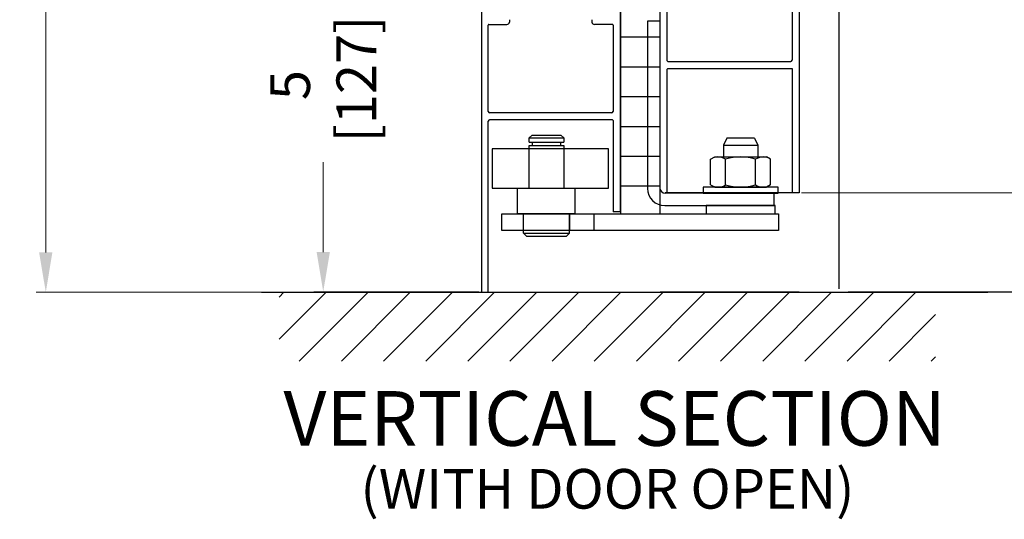
# Model space of a CAD drawing. Extents: x 0 to 151, y -1 to 81.
# Drawn here: x 39 to 52, y 30 to 37 of the extents above; entities that cross this region are included whole.
import ezdxf
from ezdxf.enums import TextEntityAlignment as Align

# ---------------------------------------------------------------- set-up
doc = ezdxf.new("R2010")
doc.units = 0
doc.header["$MEASUREMENT"] = 0
doc.header["$PDMODE"] = 2
doc.layers.get('Defpoints').update_dxf_attribs({"linetype": 'CONTINUOUS'})
for name, color, linetype, lineweight in [('Dimension', 2, 'CONTINUOUS', 15), ('Hatch', 3, 'CONTINUOUS', 25), ('Notes', 4, 'CONTINUOUS', 25), ('Object', 7, 'CONTINUOUS', 30), ('OBJECT DETAIL', 254, 'CONTINUOUS', 25)]:
    doc.layers.add(name, color=color, linetype=linetype, lineweight=lineweight)
doc.styles.get("Standard").update_dxf_attribs({"font": 'ARIAL.TTF'})
doc.dimstyles.new('Nabco Dimension Arch Style - Autocad', dxfattribs={"dimscale": 2, "dimtxt": 0.375, "dimasz": 0.37, "dimexe": 0.06, "dimexo": 0.06, "dimgap": 0.06, "dimtad": 0, "dimdec": 5, "dimzin": 4, "dimdsep": 46, "dimlunit": 5, "dimtxsty": 'Standard', "dimcen": 0, "dimclrd": 256, "dimclre": 256, "dimclrt": 256, "dimadec": 1, "dimazin": 1, "dimtm": 1e-09, "dimtfac": 1, "dimtdec": 5, "dimtofl": 0, "dimtmove": 0, "dimatfit": 3, "dimfxl": 0, "dimfrac": 2, "dimtolj": 1, "dimtzin": 4, "dimlwd": -1, "dimlwe": -1, "dimarcsym": 0})

# ---------------------------------------------------------------- blocks, each defined once
blk = doc.blocks.new('*D13')
at = {"layer": 'Defpoints', "color": 0}
for p in [(49.527, 62.086), (55.709, 62.086), (49.556, 33.119)]:
    blk.add_point(p, dxfattribs=at)
at = {"layer": 'Dimension'}
for p, q in [((49.647, 62.086), (55.829, 62.086)), ((55.709, 61.586), (55.709, 52.006)), ((55.709, 33.619), (55.709, 42.494)), ((49.676, 33.119), (55.829, 33.119))]:
    blk.add_line(p, q, dxfattribs=at)
for points in [[(55.625, 61.586), (55.792, 61.586), (55.709, 62.086)], [(55.625, 33.619), (55.792, 33.619), (55.709, 33.119)]]:
    blk.add_solid(points, dxfattribs=at)
at = {"layer": 'Dimension', "insert": (55.709, 47.25), "char_height": 0.5, "attachment_point": 5, "rotation": 90}
blk.add_mtext('\\A1;83 DOOR OPENING HEIGHT', dxfattribs=at)
blk = doc.blocks.new('*D14')
at = {"layer": 'Defpoints', "color": 0}
for p in [(49.525, 67.086), (57.841, 67.086), (49.556, 33.119)]:
    blk.add_point(p, dxfattribs=at)
at = {"layer": 'Dimension'}
for p, q in [((49.645, 67.086), (57.961, 67.086)), ((57.841, 66.586), (57.841, 54.124)), ((57.841, 33.619), (57.841, 44.261)), ((49.676, 33.119), (57.961, 33.119))]:
    blk.add_line(p, q, dxfattribs=at)
for points in [[(57.758, 66.586), (57.925, 66.586), (57.841, 67.086)], [(57.758, 33.619), (57.925, 33.619), (57.841, 33.119)]]:
    blk.add_solid(points, dxfattribs=at)
at = {"layer": 'Dimension', "insert": (57.841, 49.193), "char_height": 0.5, "attachment_point": 5, "rotation": 90}
blk.add_mtext('\\A1;88 OVERALL FRAME HEIGHT', dxfattribs=at)
blk = doc.blocks.new('*D15')
at = {"layer": 'Defpoints', "color": 0}
for p in [(39.573, 63.085), (45.088, 63.085), (45.044, 33.119)]:
    blk.add_point(p, dxfattribs=at)
at = {"layer": 'Dimension'}
for p, q in [((44.968, 63.085), (39.453, 63.085)), ((39.573, 62.585), (39.573, 48.527)), ((39.573, 33.619), (39.573, 47.573)), ((44.924, 33.119), (39.453, 33.119))]:
    blk.add_line(p, q, dxfattribs=at)
for points in [[(39.489, 62.585), (39.656, 62.585), (39.573, 63.085)], [(39.489, 33.619), (39.656, 33.619), (39.573, 33.119)]]:
    blk.add_solid(points, dxfattribs=at)
at = {"layer": 'Dimension', "insert": (39.573, 48.05), "char_height": 0.5, "attachment_point": 5, "rotation": 90}
blk.add_mtext('\\A1;84', dxfattribs=at)
blk = doc.blocks.new('*D17')
at = {"layer": 'Defpoints', "color": 0}
for p in [(49.056, 38.369), (48.966, 34.369), (53.23, 34.369)]:
    blk.add_point(p, dxfattribs=at)
at = {"layer": 'Dimension'}
for p, q in [((49.176, 38.369), (53.35, 38.369)), ((53.23, 37.869), (53.23, 37.23)), ((53.23, 34.869), (53.23, 35.288)), ((49.086, 34.369), (53.35, 34.369))]:
    blk.add_line(p, q, dxfattribs=at)
for points in [[(53.147, 37.869), (53.313, 37.869), (53.23, 38.369)], [(53.147, 34.869), (53.313, 34.869), (53.23, 34.369)]]:
    blk.add_solid(points, dxfattribs=at)
at = {"layer": 'Dimension', "insert": (53.23, 36.259), "char_height": 0.5, "attachment_point": 5, "rotation": 90}
blk.add_mtext('\\A1;4\\P [102]', dxfattribs=at)
blk = doc.blocks.new('*D23')
at = {"layer": 'Defpoints', "color": 0}
for p in [(49.056, 34.369), (53.248, 34.369), (49.554, 33.124)]:
    blk.add_point(p, dxfattribs=at)
at = {"layer": 'Dimension'}
for p, q in [((49.176, 34.369), (53.368, 34.369)), ((53.248, 33.869), (53.248, 33.624)), ((49.674, 33.124), (53.368, 33.124)), ((53.248, 33.124), (53.248, 32.199))]:
    blk.add_line(p, q, dxfattribs=at)
for points in [[(53.165, 33.869), (53.332, 33.869), (53.248, 34.369)], [(53.165, 33.624), (53.332, 33.624), (53.248, 33.124)]]:
    blk.add_solid(points, dxfattribs=at)
at = {"layer": 'Dimension', "insert": (53.248, 31.543), "char_height": 0.5, "attachment_point": 5, "rotation": 90}
blk.add_mtext('\\A1;7/8\\P[22]', dxfattribs=at)
blk = doc.blocks.new('*D19')
at = {"layer": 'Defpoints', "color": 0}
for p in [(45.053, 38.124), (43.065, 33.124), (45.143, 33.124)]:
    blk.add_point(p, dxfattribs=at)
at = {"layer": 'Dimension'}
for p, q in [((44.933, 38.124), (42.945, 38.124)), ((43.065, 37.624), (43.065, 36.696)), ((43.065, 33.624), (43.065, 34.754)), ((45.023, 33.124), (42.945, 33.124))]:
    blk.add_line(p, q, dxfattribs=at)
for points in [[(42.982, 37.624), (43.149, 37.624), (43.065, 38.124)], [(42.982, 33.624), (43.149, 33.624), (43.065, 33.124)]]:
    blk.add_solid(points, dxfattribs=at)
at = {"layer": 'Dimension', "insert": (43.065, 35.725), "char_height": 0.5, "attachment_point": 5, "rotation": 90}
blk.add_mtext('\\A1;5\\P [127]', dxfattribs=at)

msp = doc.modelspace()

# ---------------------------------------------------------------- hatches: boundary and pattern name
at = {"layer": 'Hatch'}
h = msp.add_hatch(dxfattribs=at)
h.set_pattern_fill('ANSI31', color=256, scale=3, angle=315, style=0)
h.set_pattern_definition([(180, (64.1441, -52.91998), (-1e-16, 0.375), [])])
edge = h.paths.add_edge_path()
edge.add_line((46.807001, 43.312619), (46.807001, 34.103209))
edge.add_line((46.807001, 34.103209), (47.305754, 34.103209))
edge.add_line((47.305754, 34.103209), (47.305754, 43.312619))
h = msp.add_hatch(dxfattribs=at)
h.set_pattern_fill('ANSI31', color=256, scale=3, style=0)
h.set_pattern_definition([(45, (-51.92927, -12.0611), (-0.265165, 0.265165), [])])
h.paths.add_polyline_path([(50.773806, 33.117691), (42.509463, 33.117691), (42.509463, 32.250672), (50.773806, 32.250672)])

# ---------------------------------------------------------------- linework, layer by layer
msp.add_lwpolyline([(46.807001, 43.312619), (46.807001, 34.103209), (47.305754, 34.103209), (47.305754, 43.312619)], dxfattribs=at)
at = {"layer": 'Object'}
for p, q in [((49.555521, 43.392844), (49.555521, 33.158913)), ((45.055521, 43.312619), (45.055521, 33.119273)), ((47.305749, 34.413012), (47.305749, 38.369273)), ((49.055724, 38.369273), (49.055742, 34.369273)), ((46.802846, 38.124014), (46.801094, 34.129938)), ((47.395747, 36.029773), (47.395747, 37.494773)), ((48.965725, 37.494773), (48.965725, 36.037773)), ((45.142869, 35.392657), (45.142869, 36.479811)), ((45.150869, 36.487811), (45.377869, 36.487811)), ((45.407869, 36.547811), (45.407869, 36.517811)), ((46.447847, 36.547811), (46.447847, 36.517811)), ((46.704847, 36.487811), (46.477847, 36.487811)), ((46.712847, 36.479811), (46.712847, 35.392657)), ((47.302643, 36.530216), (47.146455, 36.530216)), ((47.146455, 36.530216), (47.146455, 34.425455)), ((47.403747, 36.021773), (48.949725, 36.021773)), ((47.395747, 34.363909), (47.395747, 35.923773)), ((47.403747, 35.931773), (48.965725, 35.931773)), ((48.965725, 35.931773), (48.965725, 34.369273)), ((46.696847, 35.376657), (45.158869, 35.376657)), ((45.142869, 33.12415), (45.142869, 35.270657)), ((46.704847, 35.286657), (45.158869, 35.286657)), ((46.712847, 35.278657), (46.712847, 34.129938)), ((45.191083, 34.922064), (45.191083, 34.42845)), ((46.65413, 34.42845), (46.65413, 34.922064)), ((48.96575, 34.369273), (47.368016, 34.369273)), ((48.743171, 34.363909), (47.372318, 34.363909)), ((48.743171, 34.207721), (48.743171, 34.363909)), ((49.055742, 34.369273), (48.965725, 34.369273)), ((47.364189, 34.207721), (48.743171, 34.207721)), ((47.883848, 34.207721), (47.883848, 34.103209)), ((48.754783, 34.207721), (47.883848, 34.207721)), ((48.754783, 34.103209), (48.754783, 34.207721)), ((46.801094, 34.129938), (46.712847, 34.129938)), ((47.883848, 34.103209), (48.754783, 34.103209)), ((42.289024, 33.119273), (51.430521, 33.119273)), ((47.395747, 33.119273), (47.305749, 33.119273)), ((48.96575, 33.119273), (47.368016, 33.119273)), ((49.055724, 33.119273), (48.965725, 33.119273)), ((48.96575, 33.119273), (49.055749, 33.119273))]:
    msp.add_line(p, q, dxfattribs=at)
for centre, radius, start, end in [((45.150869, 36.479811), 0.008, 90, 180), ((45.377869, 36.517811), 0.03, 270, 360), ((46.477847, 36.517811), 0.03, 180, 270), ((46.704847, 36.479811), 0.008, 360, 90), ((47.403747, 36.029773), 0.008, 180, 270), ((48.949725, 36.037773), 0.016, 270, 360), ((47.403747, 35.923773), 0.008, 90, 180), ((45.158869, 35.392657), 0.016, 180, 270), ((46.696847, 35.392657), 0.016, 270, 0), ((45.158869, 35.270657), 0.016, 90, 180), ((46.704847, 35.278657), 0.008, 360, 90), ((47.364189, 34.425455), 0.217734, 180, 270), ((47.372318, 34.433584), 0.069675, 180, 270)]:
    msp.add_arc(centre, radius, start, end, dxfattribs=at)
at = {"layer": 'OBJECT DETAIL'}
for p, q in [((45.658229, 35.060276), (45.693073, 35.09512)), ((45.693073, 35.09512), (46.057767, 35.09512)), ((46.057767, 35.09512), (46.09261, 35.060276)), ((45.658229, 35.060276), (46.09261, 35.060276)), ((45.658229, 35.008011), (45.658229, 35.060276)), ((45.658229, 35.008011), (46.09261, 35.008011)), ((45.658229, 34.42845), (45.658229, 34.962715)), ((45.658229, 34.962715), (46.09261, 34.962715)), ((45.700041, 34.962715), (45.700041, 35.008011)), ((46.050798, 35.008011), (46.050798, 34.962715)), ((46.09261, 35.060276), (46.09261, 35.008011)), ((46.09261, 34.962715), (46.09261, 34.42845)), ((48.144838, 35.056593), (48.101581, 34.97008)), ((48.101581, 34.97008), (48.101581, 34.820349)), ((48.101581, 34.97008), (48.537049, 34.97008)), ((48.493793, 35.056593), (48.144838, 35.056593)), ((48.493793, 35.056593), (48.537049, 34.97008)), ((48.537049, 34.97008), (48.537049, 34.820349)), ((46.65413, 34.922064), (45.191083, 34.922064)), ((47.941756, 34.791096), (47.992424, 34.820349)), ((47.941756, 34.468713), (47.941756, 34.791096)), ((47.992424, 34.820349), (48.646207, 34.820349)), ((48.130536, 34.468713), (48.130536, 34.791096)), ((48.508095, 34.468713), (48.508095, 34.791096)), ((48.696875, 34.791096), (48.646207, 34.820349)), ((48.696875, 34.468713), (48.696875, 34.791096)), ((47.941756, 34.468713), (47.992424, 34.43946)), ((48.696875, 34.468713), (48.646207, 34.43946)), ((45.191083, 34.42845), (46.65413, 34.42845)), ((45.512468, 34.103245), (45.512468, 34.42845)), ((45.512468, 34.42845), (46.238372, 34.42845)), ((46.238372, 34.103245), (46.238372, 34.42845)), ((48.790782, 34.43946), (47.847849, 34.43946)), ((47.847849, 34.43946), (47.847849, 34.363979)), ((47.847849, 34.363979), (48.790782, 34.363979)), ((47.992424, 34.43946), (48.646207, 34.43946)), ((48.790782, 34.363979), (48.790782, 34.43946)), ((45.312118, 34.103245), (48.795427, 34.103245)), ((45.312118, 33.895346), (45.312118, 34.103245)), ((46.238372, 34.103245), (45.512468, 34.103245)), ((45.587381, 33.860502), (45.587381, 34.103245)), ((46.163459, 33.860502), (46.163459, 34.103245)), ((46.473565, 33.895346), (46.473565, 34.103245)), ((48.795427, 34.103209), (48.795427, 33.895346)), ((48.795427, 33.895346), (45.312118, 33.895346)), ((45.587381, 33.860502), (45.622224, 33.825659)), ((45.587381, 33.860502), (46.163459, 33.860502)), ((46.128615, 33.825659), (46.163459, 33.860502)), ((45.622224, 33.825659), (46.128615, 33.825659))]:
    msp.add_line(p, q, dxfattribs=at)
at = {"layer": 'OBJECT DETAIL', "ltscale": 0.1}
for p, q in [((45.585058, 33.895346), (45.585058, 34.103245)), ((46.165781, 34.103245), (46.165781, 33.895346))]:
    msp.add_line(p, q, dxfattribs=at)
at = {"layer": 'OBJECT DETAIL'}
for centre, radius, start, end in [((48.036146, 34.653441), 0.166908, 55.5615306, 115.5615306), ((48.319315, 34.196598), 0.623751, 72.3830312, 107.6169688), ((48.602485, 34.653441), 0.166908, 64.4384694, 124.4384694), ((48.036146, 34.606367), 0.166908, 244.4384694, 304.4384694), ((48.319315, 35.063211), 0.623751, 252.3830312, 287.6169688), ((48.602485, 34.606367), 0.166908, 235.5615306, 295.5615306)]:
    msp.add_arc(centre, radius, start, end, dxfattribs=at)

# ---------------------------------------------------------------- texts
at = {"layer": 'Notes'}
for s, height, p in [('VERTICAL SECTION', 0.688, (46.734099, 31.185938)), ('(WITH DOOR OPEN)', 0.5, (46.642426, 30.39432))]:
    msp.add_text(s, height=height, dxfattribs=at).set_placement(p, align=Align.CENTER)

# ---------------------------------------------------------------- dimensions: what is measured, and where the dimension line sits
at = {"layer": 'Dimension'}
for base, p1, p2, text, picture, middle in [((57.841278, 67.085974), (49.555521, 33.119273), (49.524742, 67.085974), '88 OVERALL FRAME HEIGHT', '*D14', (57.841278, 49.192705)), ((39.572585, 63.08487), (45.043999, 33.119273), (45.088122, 63.08487), '84', '*D15', (39.572585, 48.049994)), ((55.708833, 62.085974), (49.555521, 33.119273), (49.526689, 62.085974), '83 DOOR OPENING HEIGHT', '*D13', (55.708833, 47.250096)), ((53.248315, 34.369273), (49.553718, 33.12415), (49.055742, 34.369273), '7/8\\P[22]', '*D23', (53.248315, 31.543026))]:
    dim = msp.add_linear_dim(base=base, p1=p1, p2=p2, angle=90, text=text, dimstyle='Nabco Dimension Arch Style - Autocad', override={"dimtxt": 0.25, "dimasz": 0.25, "dimpost": '\\X'}, dxfattribs=at)
    dim.commit()
    dim.dimension.update_dxf_attribs({"geometry": picture, "text_midpoint": middle, "dimtype": 160})
for base, p1, p2, picture, middle in [((53.229956, 34.369273), (49.055724, 38.369273), (48.965725, 34.369273), '*D17', (53.229956, 36.259185)), ((43.065203, 33.12415), (45.052871, 38.124014), (45.142869, 33.12415), '*D19', (43.065203, 35.724644))]:
    dim = msp.add_linear_dim(base=base, p1=p1, p2=p2, angle=90, dimstyle='Nabco Dimension Arch Style - Autocad', override={"dimtxt": 0.25, "dimasz": 0.25, "dimpost": '\\X'}, dxfattribs=at)
    dim.commit()
    dim.dimension.update_dxf_attribs({"geometry": picture, "text_midpoint": middle, "dimtype": 160})

doc.saveas('drawing.dxf')
